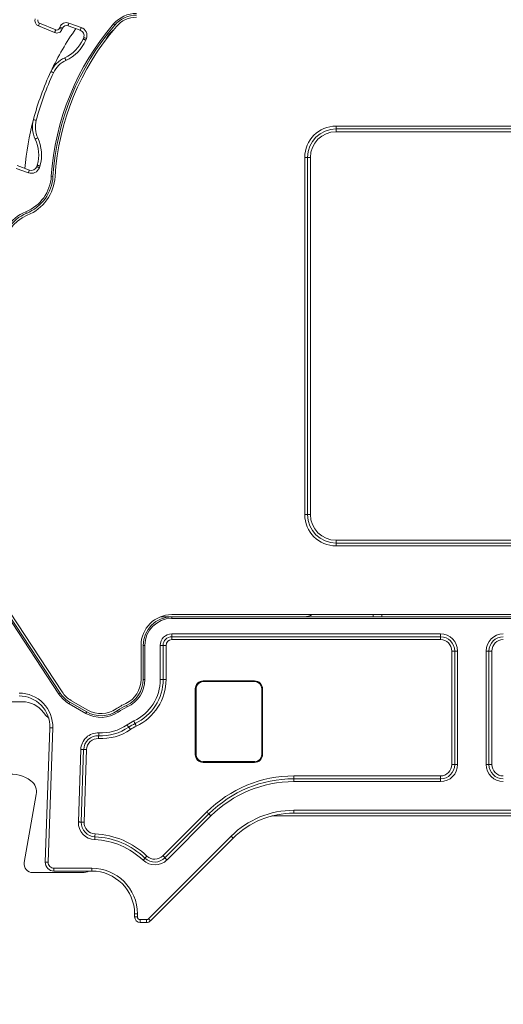
# Model space of a CAD drawing. Units: millimetres. Extents: x 162 to 284, y 99 to 244.
# Drawn here: x 182 to 199, y 131 to 166 of the extents above; entities that cross this region are included whole.
import ezdxf

# ---------------------------------------------------------------- set-up
doc = ezdxf.new("R2010")
doc.units = ezdxf.units.MM
doc.header["$PDSIZE"] = -1
doc.styles.get("Standard").update_dxf_attribs({"font": 'isocpeur.ttf'})
doc.dimstyles.new('ISO-25', dxfattribs={"dimtxt": 2.5, "dimasz": 2.5, "dimexe": 1.25, "dimexo": 0.625, "dimtad": 1, "dimtxsty": 'Standard', "dimcen": 2.5, "dimadec": 0, "dimazin": 0, "dimtfac": 1, "dimtmove": 0, "dimatfit": 3, "dimfxl": 1, "dimarcsym": 0})

# ---------------------------------------------------------------- blocks, each defined once
blk = doc.blocks.new('*D5')
at = {"color": 0, "lineweight": -2}
for p, q in [((178.226, 157.887), (178.226, 182.551)), ((218.226, 157.887), (218.226, 182.551)), ((180.726, 181.301), (215.726, 181.301))]:
    blk.add_line(p, q, dxfattribs=at)
at = {"color": 0}
for points in [[(180.726, 181.718), (180.726, 180.885), (178.226, 181.301)], [(215.726, 181.718), (215.726, 180.885), (218.226, 181.301)]]:
    blk.add_solid(points, dxfattribs=at)
at = {"layer": 'Defpoints', "color": 0}
for p in [(218.226, 181.301), (178.226, 157.262), (218.226, 157.262)]:
    blk.add_point(p, dxfattribs=at)
at = {"color": 0, "lineweight": 15, "insert": (198.226, 183.176), "char_height": 2.5, "attachment_point": 5}
blk.add_mtext('A', dxfattribs=at)
blk = doc.blocks.new('*D6')
at = {"color": 0, "lineweight": -2}
for p, q in [((184.159, 171.785), (164.554, 171.785)), ((165.804, 169.285), (165.804, 133.785)), ((175.199, 131.285), (164.554, 131.285))]:
    blk.add_line(p, q, dxfattribs=at)
at = {"color": 0}
for points in [[(165.387, 169.285), (166.221, 169.285), (165.804, 171.785)], [(165.387, 133.785), (166.221, 133.785), (165.804, 131.285)]]:
    blk.add_solid(points, dxfattribs=at)
at = {"layer": 'Defpoints', "color": 0}
for p in [(184.784, 171.785), (165.804, 131.285), (175.824, 131.285)]:
    blk.add_point(p, dxfattribs=at)
at = {"color": 0, "lineweight": 15, "insert": (163.929, 151.535), "char_height": 2.5, "attachment_point": 5, "rotation": 90}
blk.add_mtext('B', dxfattribs=at)

msp = doc.modelspace()

# ---------------------------------------------------------------- linework, layer by layer
at = {"color": 7, "linetype": 'Continuous', "lineweight": 15}
for p, q in [((183.628, 165.287), (183.063, 165.521)), ((183.102, 165.613), (183.666, 165.379)), ((183.798, 165.437), (183.812, 165.474)), ((183.905, 165.44), (183.892, 165.403)), ((184.528, 165.372), (184.098, 165.529)), ((184.132, 165.623), (184.562, 165.466)), ((185.735, 165.553), (185.691, 165.591)), ((184.628, 165.062), (184.647, 165.116)), ((184.741, 165.082), (184.721, 165.025)), ((193.476, 162.015), (202.976, 162.015)), ((193.476, 161.918), (193.476, 162.015)), ((202.976, 161.918), (193.476, 161.918)), ((193.476, 161.821), (193.476, 161.918)), ((202.976, 161.821), (193.476, 161.821)), ((192.383, 148.421), (192.383, 160.921)), ((192.383, 160.921), (192.479, 160.921)), ((192.479, 160.921), (192.479, 148.421)), ((192.479, 160.921), (192.576, 160.921)), ((192.576, 160.921), (192.576, 148.421)), ((182.315, 160.632), (182.745, 160.475)), ((183.002, 160.595), (183.021, 160.648)), ((183.116, 160.617), (183.096, 160.56)), ((182.711, 160.381), (182.281, 160.538)), ((183.572, 160.255), (183.514, 160.259)), ((182.645, 158.964), (182.623, 159.017)), ((192.383, 148.421), (192.479, 148.421)), ((192.479, 148.421), (192.576, 148.421)), ((193.476, 147.521), (202.976, 147.521)), ((193.476, 147.424), (193.476, 147.521)), ((193.476, 147.328), (193.476, 147.424)), ((193.476, 147.424), (202.976, 147.424)), ((202.976, 147.328), (193.476, 147.328)), ((183.78, 142.141), (181.949, 144.934)), ((181.997, 144.965), (183.828, 142.173)), ((182.06, 145.007), (183.891, 142.214)), ((187.332, 144.846), (187.726, 144.846)), ((187.726, 144.921), (208.726, 144.921)), ((187.726, 144.846), (187.726, 144.788)), ((208.726, 144.846), (187.726, 144.846)), ((187.726, 144.788), (208.726, 144.788)), ((194.776, 144.921), (194.776, 144.846)), ((195.076, 144.846), (195.076, 144.921)), ((187.726, 144.246), (187.726, 144.146)), ((187.726, 144.246), (197.127, 144.246)), ((197.127, 144.146), (187.726, 144.146)), ((187.726, 144.146), (187.726, 144.046)), ((197.127, 144.046), (187.726, 144.046)), ((197.127, 144.246), (197.127, 144.146)), ((197.127, 144.146), (197.127, 144.046)), ((186.651, 142.651), (186.651, 143.846)), ((186.726, 142.651), (186.726, 143.846)), ((186.726, 143.846), (186.784, 143.846)), ((186.784, 143.846), (186.784, 142.651)), ((187.326, 143.846), (187.426, 143.846)), ((187.326, 142.651), (187.326, 143.846)), ((187.426, 143.846), (187.426, 142.651)), ((187.426, 143.846), (187.526, 143.846)), ((187.526, 143.846), (187.526, 142.651)), ((197.527, 139.676), (197.527, 143.646)), ((197.627, 143.646), (197.527, 143.646)), ((197.627, 139.676), (197.627, 143.646)), ((197.727, 143.646), (197.627, 143.646)), ((197.727, 143.646), (197.727, 139.676)), ((198.825, 143.646), (198.725, 143.646)), ((198.725, 139.676), (198.725, 143.646)), ((198.825, 143.646), (198.825, 139.676)), ((198.825, 143.646), (198.925, 143.646)), ((198.925, 143.646), (198.925, 139.676)), ((186.726, 142.651), (186.784, 142.651)), ((187.426, 142.651), (187.526, 142.651)), ((188.55, 142.326), (188.576, 142.326)), ((188.55, 140.026), (188.55, 142.326)), ((188.576, 142.326), (188.576, 140.026)), ((188.826, 142.602), (188.826, 142.576)), ((188.826, 142.602), (190.626, 142.602)), ((190.626, 142.576), (188.826, 142.576)), ((190.626, 142.602), (190.626, 142.576)), ((190.876, 140.026), (190.876, 142.326)), ((190.902, 142.326), (190.876, 142.326)), ((190.902, 142.326), (190.902, 140.026)), ((183.828, 142.173), (183.78, 142.141)), ((182.505, 141.87), (181.729, 141.87)), ((184.165, 141.855), (184.136, 141.805)), ((184.725, 141.465), (184.136, 141.805)), ((184.165, 141.855), (184.754, 141.515)), ((184.202, 141.92), (184.791, 141.579)), ((186.148, 141.744), (186.172, 141.692)), ((184.754, 141.515), (184.725, 141.465)), ((185.823, 141.558), (185.856, 141.511)), ((183.304, 136.259), (183.463, 140.961)), ((183.563, 140.957), (183.404, 136.255)), ((184.46, 137.666), (184.545, 140.204)), ((184.645, 140.2), (184.559, 137.663)), ((184.745, 140.197), (184.659, 137.659)), ((188.55, 140.026), (188.576, 140.026)), ((190.902, 140.026), (190.876, 140.026)), ((188.826, 139.75), (188.826, 139.776)), ((188.826, 139.776), (190.626, 139.776)), ((190.626, 139.75), (188.826, 139.75)), ((190.626, 139.75), (190.626, 139.776)), ((197.627, 139.676), (197.527, 139.676)), ((197.727, 139.676), (197.627, 139.676)), ((198.825, 139.676), (198.725, 139.676)), ((198.825, 139.676), (198.925, 139.676)), ((191.997, 139.276), (197.127, 139.276)), ((191.997, 139.276), (191.997, 139.176)), ((197.127, 139.276), (197.127, 139.176)), ((191.997, 139.076), (191.997, 139.176)), ((191.997, 139.176), (197.127, 139.176)), ((197.127, 139.076), (191.997, 139.076)), ((197.127, 139.076), (197.127, 139.176)), ((182.568, 136.244), (182.987, 138.623)), ((187.419, 136.48), (188.956, 138.017)), ((187.49, 136.409), (189.027, 137.946)), ((189.098, 137.876), (187.561, 136.339)), ((191.229, 137.876), (207.776, 137.876)), ((191.997, 137.976), (191.997, 138.076)), ((191.997, 138.076), (207.775, 138.076)), ((207.775, 137.976), (191.997, 137.976)), ((186.914, 134.278), (189.805, 137.169)), ((189.876, 137.098), (186.985, 134.207)), ((182.863, 135.892), (184.603, 135.892)), ((183.604, 136.049), (184.926, 136.049)), ((184.926, 135.949), (183.604, 135.949)), ((184.926, 135.949), (184.926, 136.049)), ((186.426, 134.349), (186.426, 134.449)), ((186.426, 134.449), (186.526, 134.449)), ((186.526, 134.449), (186.526, 134.349)), ((186.426, 134.349), (186.526, 134.349)), ((186.626, 134.149), (186.626, 134.249)), ((186.626, 134.249), (186.843, 134.249)), ((186.843, 134.149), (186.626, 134.149))]:
    msp.add_line(p, q, dxfattribs=at)
at = {"color": 7, "linetype": 'Continuous', "lineweight": 15, "flags": 128}
for points in [[(183.102, 165.613), (183.094, 165.595), (183.087, 165.578), (183.08, 165.562), (183.075, 165.548), (183.07, 165.536), (183.066, 165.528), (183.064, 165.522), (183.063, 165.521)], [(183.798, 165.437), (183.816, 165.431), (183.834, 165.424), (183.85, 165.418), (183.864, 165.413), (183.876, 165.409), (183.885, 165.406), (183.89, 165.404), (183.892, 165.403)], [(183.812, 165.474), (183.83, 165.467), (183.847, 165.461), (183.864, 165.455), (183.878, 165.45), (183.89, 165.445), (183.898, 165.442), (183.904, 165.44), (183.905, 165.44)], [(184.132, 165.623), (184.125, 165.605), (184.119, 165.587), (184.113, 165.571), (184.108, 165.557), (184.103, 165.545), (184.1, 165.536), (184.098, 165.531), (184.098, 165.529)], [(184.562, 165.466), (184.555, 165.448), (184.549, 165.43), (184.543, 165.414), (184.538, 165.4), (184.534, 165.388), (184.53, 165.38), (184.529, 165.374), (184.528, 165.372)], [(183.666, 165.379), (183.658, 165.361), (183.651, 165.344), (183.645, 165.328), (183.639, 165.314), (183.634, 165.303), (183.631, 165.294), (183.628, 165.289), (183.628, 165.287)], [(184.741, 165.082), (184.723, 165.089), (184.705, 165.095), (184.689, 165.101), (184.675, 165.106), (184.663, 165.11), (184.655, 165.113), (184.649, 165.115), (184.647, 165.116)], [(183.984, 164.408), (183.985, 164.406), (183.987, 164.401), (183.991, 164.392), (183.996, 164.381), (184.003, 164.367), (184.01, 164.352), (184.018, 164.335), (184.026, 164.317)], [(183.5, 163.925), (183.502, 163.924), (183.507, 163.922), (183.515, 163.918), (183.526, 163.913), (183.54, 163.906), (183.556, 163.899), (183.573, 163.891), (183.59, 163.883)], [(182.888, 162.245), (182.89, 162.244), (182.895, 162.243), (182.904, 162.24), (182.916, 162.237), (182.931, 162.233), (182.948, 162.229), (182.966, 162.224), (182.985, 162.219)], [(182.949, 161.564), (182.951, 161.565), (182.956, 161.567), (182.964, 161.571), (182.975, 161.576), (182.989, 161.583), (183.005, 161.59), (183.022, 161.598), (183.039, 161.606)], [(183.002, 160.595), (183.003, 160.594), (183.009, 160.592), (183.018, 160.589), (183.029, 160.585), (183.043, 160.579), (183.06, 160.573), (183.077, 160.567), (183.096, 160.56)], [(182.745, 160.475), (182.745, 160.473), (182.743, 160.468), (182.74, 160.459), (182.735, 160.448), (182.73, 160.433), (182.724, 160.417), (182.718, 160.4), (182.711, 160.381)], [(187.326, 142.651), (187.346, 142.651), (187.365, 142.651), (187.382, 142.651), (187.397, 142.651), (187.409, 142.651), (187.419, 142.651), (187.424, 142.651), (187.426, 142.651)], [(183.423, 141.292), (183.325, 141.387), (183.235, 141.497)], [(183.463, 140.961), (183.465, 140.961), (183.471, 140.961), (183.48, 140.96), (183.493, 140.96), (183.508, 140.959), (183.525, 140.959), (183.544, 140.958), (183.563, 140.957)], [(186.221, 140.982), (186.22, 140.984), (186.217, 140.989), (186.211, 140.996), (186.204, 141.007), (186.196, 141.019), (186.186, 141.033), (186.175, 141.049), (186.164, 141.065)], [(186.221, 140.982), (186.222, 140.981), (186.225, 140.976), (186.231, 140.969), (186.238, 140.958), (186.246, 140.946), (186.256, 140.932), (186.267, 140.916), (186.278, 140.9)], [(186.4, 141.2), (186.409, 141.182), (186.416, 141.165), (186.424, 141.149), (186.43, 141.136), (186.435, 141.124), (186.439, 141.116), (186.442, 141.111), (186.442, 141.109)], [(186.442, 141.109), (186.443, 141.107), (186.446, 141.102), (186.45, 141.094), (186.455, 141.083), (186.461, 141.069), (186.468, 141.053), (186.476, 141.036), (186.485, 141.018)], [(185.17, 140.683), (185.17, 140.681), (185.169, 140.675), (185.169, 140.666), (185.168, 140.653), (185.168, 140.638), (185.167, 140.621), (185.166, 140.602), (185.165, 140.583)], [(185.17, 140.683), (185.17, 140.685), (185.17, 140.69), (185.171, 140.699), (185.171, 140.712), (185.172, 140.727), (185.173, 140.744), (185.174, 140.763), (185.175, 140.783)], [(184.645, 140.2), (184.643, 140.2), (184.638, 140.2), (184.628, 140.201), (184.616, 140.201), (184.601, 140.202), (184.584, 140.202), (184.565, 140.203), (184.545, 140.204)], [(184.745, 140.197), (184.726, 140.197), (184.707, 140.198), (184.69, 140.199), (184.675, 140.199), (184.662, 140.2), (184.653, 140.2), (184.647, 140.2), (184.645, 140.2)], [(188.956, 138.017), (188.97, 138.003), (188.983, 137.99), (188.996, 137.978), (189.006, 137.967), (189.015, 137.958), (189.022, 137.952), (189.026, 137.948), (189.027, 137.946)], [(189.027, 137.946), (189.028, 137.945), (189.032, 137.941), (189.039, 137.934), (189.048, 137.926), (189.058, 137.915), (189.071, 137.903), (189.084, 137.889), (189.098, 137.876)], [(184.559, 137.663), (184.558, 137.663), (184.552, 137.663), (184.543, 137.663), (184.53, 137.664), (184.515, 137.664), (184.498, 137.665), (184.479, 137.665), (184.46, 137.666)], [(184.659, 137.659), (184.64, 137.66), (184.621, 137.661), (184.604, 137.661), (184.589, 137.662), (184.576, 137.662), (184.567, 137.662), (184.561, 137.663), (184.559, 137.663)], [(185.038, 137.146), (185.038, 137.144), (185.038, 137.139), (185.038, 137.129), (185.037, 137.117), (185.037, 137.102), (185.036, 137.085), (185.035, 137.066), (185.034, 137.046)], [(185.043, 137.246), (185.042, 137.227), (185.041, 137.208), (185.04, 137.191), (185.04, 137.176), (185.039, 137.163), (185.039, 137.154), (185.039, 137.148), (185.038, 137.146)], [(189.876, 137.098), (189.874, 137.099), (189.87, 137.103), (189.864, 137.11), (189.855, 137.119), (189.844, 137.129), (189.832, 137.141), (189.819, 137.155), (189.805, 137.169)], [(186.86, 136.474), (186.847, 136.459), (186.834, 136.446), (186.822, 136.433), (186.811, 136.422), (186.803, 136.413), (186.796, 136.407), (186.792, 136.403), (186.791, 136.401)], [(187.419, 136.48), (187.433, 136.466), (187.446, 136.453), (187.459, 136.441), (187.469, 136.43), (187.478, 136.421), (187.485, 136.415), (187.489, 136.411), (187.49, 136.409)], [(183.304, 136.259), (183.306, 136.259), (183.312, 136.258), (183.321, 136.258), (183.334, 136.258), (183.349, 136.257), (183.366, 136.257), (183.385, 136.256), (183.404, 136.255)], [(186.791, 136.401), (186.79, 136.4), (186.786, 136.396), (186.779, 136.389), (186.771, 136.38), (186.76, 136.369), (186.748, 136.357), (186.735, 136.343), (186.722, 136.329)], [(187.49, 136.409), (187.491, 136.408), (187.495, 136.404), (187.502, 136.397), (187.511, 136.389), (187.521, 136.378), (187.534, 136.366), (187.547, 136.352), (187.561, 136.339)], [(183.604, 135.949), (183.604, 135.95), (183.604, 135.956), (183.604, 135.965), (183.604, 135.978), (183.604, 135.993), (183.604, 136.01), (183.604, 136.029), (183.604, 136.049)], [(186.843, 134.149), (186.843, 134.15), (186.843, 134.156), (186.843, 134.165), (186.843, 134.178), (186.843, 134.193), (186.843, 134.21), (186.843, 134.229), (186.843, 134.249)], [(186.985, 134.207), (186.984, 134.209), (186.98, 134.213), (186.973, 134.219), (186.964, 134.228), (186.953, 134.239), (186.941, 134.251), (186.928, 134.264), (186.914, 134.278)]]:
    msp.add_lwpolyline(points, dxfattribs=at)
at = {"color": 7, "linetype": 'Continuous', "lineweight": 15}
for centre, radius, start, end in [((183.14, 165.705), 0.2, 159.9984, 247.4997), ((183.14, 165.705), 0.1, 159.9984, 247.4997), ((186.493, 164.901), 1.058, 90, 139.2485), ((186.493, 164.901), 1, 90, 139.2485), ((186.493, 164.901), 0.925, 90, 139.2485), ((192.553, 159.678), 10, 144.8951, 154.8688), ((192.553, 159.678), 9.058, 139.2485, 176.325), ((192.553, 159.678), 9, 139.2485, 176.325), ((183.704, 165.472), 0.2, 247.4997, 339.8804), ((192.553, 159.678), 8.925, 139.2485, 176.325), ((183.704, 165.472), 0.1, 247.4997, 339.8804), ((184.046, 165.388), 0.25, 70.0042, 159.8804), ((184.046, 165.388), 0.15, 70.0042, 159.8804), ((184.459, 165.184), 0.3, 339.996, 70.0042), ((183.433, 165.593), 1.307, 294.9092, 336.0517), ((184.459, 165.184), 0.2, 339.996, 70.0042), ((186.126, 164.768), 0.75, 126.6709, 156.5709), ((183.433, 165.593), 1.407, 294.9092, 336.1945), ((184.405, 163.501), 1, 114.9092, 154.8688), ((184.405, 163.501), 0.9, 114.9092, 154.8688), ((192.553, 159.678), 10, 154.8688, 165.1304), ((192.553, 159.678), 9.9, 154.8688, 165.1304), ((192.553, 159.678), 10, 165.1304, 175.1041), ((183.855, 161.988), 1, 165.1305, 205.09), ((183.855, 161.988), 0.9, 165.1305, 205.09), ((193.476, 160.921), 1.094, 90, 180), ((181.765, 161.01), 1.407, 343.8039, 25.0899), ((193.476, 160.921), 0.997, 90, 180), ((193.476, 160.921), 0.9, 90, 180), ((181.765, 161.01), 1.307, 343.9477, 25.0899), ((182.814, 160.663), 0.3, 249.9991, 339.976), ((182.814, 160.663), 0.2, 249.9991, 339.976), ((182.075, 160.351), 1.442, 292.3253, 356.325), ((182.075, 160.351), 1.5, 292.3253, 356.325), ((182.075, 160.351), 1.575, 292.3253, 356.325), ((183.176, 157.669), 1.458, 112.3253, 180), ((183.176, 157.669), 1.4, 112.3253, 180), ((183.176, 157.669), 1.325, 112.3253, 180), ((193.476, 148.421), 1.094, 180, 270), ((193.476, 148.421), 0.997, 180, 270), ((193.476, 148.421), 0.9, 180, 270), ((187.726, 143.846), 1.075, 90, 180), ((187.726, 143.846), 1, 90, 180), ((187.726, 143.846), 0.942, 90, 180), ((192.377, 145.346), 0.5, 270, 301.7883), ((187.726, 143.846), 0.4, 90, 180), ((187.726, 143.846), 0.3, 90, 180), ((187.726, 143.846), 0.2, 90, 180), ((197.127, 143.646), 0.6, 0, 90), ((197.127, 143.646), 0.5, 0, 90), ((197.127, 143.646), 0.4, 0, 90), ((199.325, 143.646), 0.6, 90, 180), ((199.325, 143.646), 0.5, 90, 180), ((199.325, 143.646), 0.4, 90, 180), ((185.726, 142.651), 0.925, 294.9141, 359.9998), ((185.726, 142.651), 1, 294.9141, 359.9998), ((185.726, 142.651), 1.058, 294.9141, 359.9999), ((185.726, 142.651), 1.6, 294.914, 359.9998), ((185.726, 142.651), 1.7, 294.914, 359.9998), ((185.726, 142.651), 1.8, 294.914, 359.9998), ((188.826, 142.326), 0.276, 90, 180), ((188.826, 142.326), 0.25, 90, 180), ((190.626, 142.326), 0.276, 360, 90), ((190.626, 142.326), 0.25, 360, 90), ((182.384, 140.997), 1.18, 358.0632, 90), ((182.384, 140.997), 1.08, 358.0632, 90), ((184.665, 142.721), 1.058, 213.2489, 240.0003), ((184.665, 142.721), 1, 213.2489, 240.0003), ((184.665, 142.721), 0.925, 213.2489, 240.0003), ((182.505, 140.97), 0.9, 35.8366, 90.0005), ((185.254, 142.381), 0.925, 240, 304.6708), ((187.074, 139.749), 2.275, 114.914, 124.6708), ((187.074, 139.749), 2.2, 114.914, 124.6708), ((187.074, 139.749), 2.142, 114.914, 124.6708), ((185.254, 142.381), 1.058, 240, 304.6708), ((185.254, 142.381), 1, 240, 304.6708), ((185.254, 142.381), 1.7, 267.16, 304.6708), ((185.254, 142.381), 1.6, 267.16, 304.6708), ((187.074, 139.749), 1.6, 114.914, 124.6708), ((187.074, 139.749), 1.5, 114.914, 124.6708), ((187.074, 139.749), 1.4, 114.914, 124.6708), ((185.145, 140.183), 0.6, 87.16, 178.0632), ((185.145, 140.183), 0.5, 87.16, 178.0632), ((185.145, 140.183), 0.4, 87.16, 178.0632), ((185.254, 142.381), 1.8, 267.16, 304.6708), ((188.826, 140.026), 0.276, 180, 270), ((188.826, 140.026), 0.25, 180, 270), ((190.626, 140.026), 0.276, 270, 0), ((190.626, 140.026), 0.25, 270, 0), ((197.127, 139.676), 0.6, 270, 0), ((197.127, 139.676), 0.5, 270, 0), ((197.127, 139.676), 0.4, 270, 0), ((199.325, 139.676), 0.6, 180, 270), ((199.325, 139.676), 0.5, 180, 270), ((199.325, 139.676), 0.4, 180, 270), ((182.127, 138.235), 1.1, 52.2533, 147.657), ((191.997, 134.976), 4.3, 90, 135), ((182.495, 138.71), 0.5, 350, 52.2533), ((191.997, 134.976), 4.2, 90, 135), ((191.997, 134.976), 4.1, 90, 135), ((191.997, 134.976), 3.1, 90, 134.9999), ((191.997, 134.976), 3, 90, 134.9999), ((185.059, 137.646), 0.6, 178.0632, 267.6202), ((185.059, 137.646), 0.5, 178.0632, 267.6202), ((185.059, 137.646), 0.4, 178.0632, 267.6202), ((184.926, 134.449), 2.7, 46.319, 87.6202), ((184.926, 134.449), 2.8, 46.319, 87.6202), ((184.926, 134.449), 2.6, 46.319, 87.6202), ((187.136, 136.763), 0.4, 226.319, 315), ((182.863, 136.192), 0.3, 170, 270), ((183.604, 136.249), 0.3, 178.0622, 269.999), ((183.604, 136.249), 0.2, 178.0622, 269.9982), ((187.136, 136.763), 0.6, 226.319, 315), ((187.136, 136.763), 0.5, 226.319, 315), ((184.603, 136.392), 0.5, 270, 297.5705), ((184.926, 134.449), 1.6, 0, 90), ((184.926, 134.449), 1.5, 0, 90), ((186.626, 134.349), 0.2, 180, 270), ((186.626, 134.349), 0.1, 180, 270), ((186.843, 134.349), 0.1, 270, 315), ((186.843, 134.349), 0.2, 270, 315)]:
    msp.add_arc(centre, radius, start, end, dxfattribs=at)
for points, knots in [([(184.628, 165.062), (184.628, 165.062), (184.63, 165.062), (184.633, 165.06), (184.637, 165.059), (184.642, 165.057), (184.648, 165.054), (184.655, 165.052), (184.663, 165.048), (184.671, 165.045), (184.68, 165.041), (184.69, 165.037), (184.7, 165.033), (184.705, 165.032), (184.709, 165.03), (184.714, 165.028), (184.716, 165.027), (184.718, 165.026), (184.721, 165.025)], [0, 0, 0, 0, 0.0000335625, 0.0000335625, 0.0000335625, 0.0000671244, 0.0000671244, 0.0000671244, 0.0001006954, 0.0001006954, 0.0001006954, 0.0001342854, 0.0001342854, 0.0001342854, 0.0001485299, 0.0001485299, 0.0001485299, 0.0001563031, 0.0001563031, 0.0001563031, 0.0001563031]), ([(183.021, 160.648), (183.021, 160.648), (183.023, 160.648), (183.027, 160.647), (183.03, 160.645), (183.035, 160.644), (183.042, 160.641), (183.049, 160.639), (183.057, 160.637), (183.066, 160.634), (183.075, 160.631), (183.085, 160.627), (183.095, 160.624), (183.1, 160.623), (183.104, 160.621), (183.109, 160.62), (183.111, 160.619), (183.114, 160.618), (183.116, 160.617)], [0, 0, 0, 0, 0.0000335623, 0.0000335623, 0.0000335623, 0.000067124, 0.000067124, 0.000067124, 0.0001006949, 0.0001006949, 0.0001006949, 0.000134285, 0.000134285, 0.000134285, 0.0001485571, 0.0001485571, 0.0001485571, 0.0001563035, 0.0001563035, 0.0001563035, 0.0001563035])]:
    msp.add_open_spline(points, degree=3, knots=knots, dxfattribs=at)

# ---------------------------------------------------------------- dimensions: what is measured, and where the dimension line sits
at = {"lineweight": 15}
dim = msp.add_linear_dim(base=(218.226, 181.301), p1=(178.226, 157.262), p2=(218.226, 157.262), text='A', dimstyle='ISO-25', dxfattribs=at)
dim.commit()
dim.dimension.update_dxf_attribs({"geometry": '*D5', "text_midpoint": (198.226, 183.176)})
dim = msp.add_linear_dim(base=(165.804, 131.285), p1=(184.784, 171.785), p2=(175.824, 131.285), angle=90, text='B', dimstyle='ISO-25', dxfattribs=at)
dim.commit()
dim.dimension.update_dxf_attribs({"geometry": '*D6', "text_midpoint": (163.929, 151.535)})

doc.saveas('drawing.dxf')
